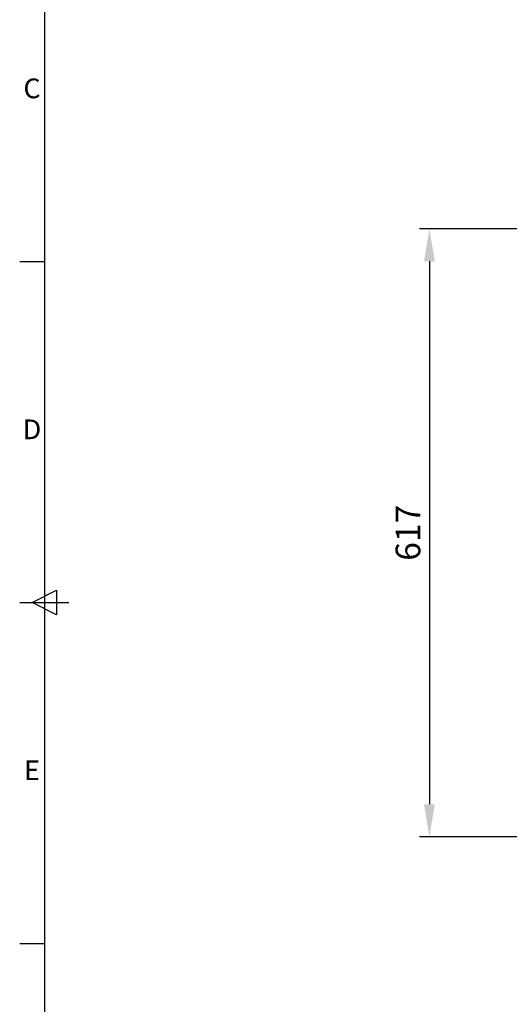
# Model space of a CAD drawing. Units: millimetres. Extents: x 63 to 4291, y 73 to 3057.
# Drawn here: x 166 to 663, y 1164 to 2164 of the extents above; entities that cross this region are included whole.
import ezdxf
from ezdxf.enums import TextEntityAlignment as Align

# ---------------------------------------------------------------- set-up
doc = ezdxf.new("R2010")
doc.units = ezdxf.units.MM
doc.header["$LTSCALE"] = 2
doc.header["$PDSIZE"] = -1
doc.layers.add('Dimensions', color=7, linetype='Continuous')
doc.layers.add('Title Block', color=7, linetype='Continuous')
doc.styles.add('ISO Proportional', font='fi_9001f.ttf', dxfattribs={"width": 0.8})
doc.styles.get("Standard").update_dxf_attribs({"font": 'romans.shx', "width": 0.8})
doc.dimstyles.new('SLDDIMSTYLE2', dxfattribs={"dimscale": 10, "dimtxt": 2.5, "dimasz": 3.302, "dimexe": 1, "dimexo": 1, "dimgap": 0.926042, "dimtad": 1, "dimdec": 0, "dimrnd": 1e-09, "dimzin": 12, "dimdsep": 46, "dimtxsty": 'Standard', "dimcen": 2, "dimadec": 0, "dimazin": 3, "dimtfac": 1, "dimtdec": 0, "dimtmove": 0, "dimatfit": 0, "dimfxl": 1, "dimfrac": 2, "dimtolj": 1, "dimtzin": 12, "dimarcsym": 0})

# ---------------------------------------------------------------- blocks, each defined once
blk = doc.blocks.new('ISO A1 title block')
at = {"layer": 'Title Block'}
for p, q in [((20, 574), (20, 20)), ((15, 366.25), (20, 366.25)), ((17.5, 297), (22.5, 299.5)), ((22.5, 299.5), (22.5, 294.5)), ((15, 297), (25, 297)), ((22.5, 294.5), (17.5, 297)), ((15, 227.75), (20, 227.75))]:
    blk.add_line(p, q, dxfattribs=at)
at = {"layer": 'Title Block', "style": 'ISO Proportional'}
for s, p in [('C', (17.5, 400.875)), ('D', (17.5, 331.625)), ('E', (17.5, 262.375))]:
    blk.add_text(s, height=4, dxfattribs=at).set_placement(p, align=Align.MIDDLE)
at = {"layer": 'Title Block', "style": 'ISO Proportional', "flags": 8}
for tag, p in [('FILENAME', (747, 43)), ('DATE', (772, 43)), ('SCALE', (802, 43)), ('EDITION', (787, 23)), ('SHEET', (802, 23))]:
    blk.add_attdef(tag, text='', height=2.5, dxfattribs=at).set_placement(p, align=Align.MIDDLE_LEFT)
blk.add_attdef('DRAWING_NUMBER', text='', height=3, dxfattribs=at).set_placement((755, 25), align=Align.MIDDLE)
blk = doc.blocks.new('*D12')
at = {"layer": 'Defpoints', "color": 0, "transparency": 16777216}
for p in [(865.93, 1951.5), (582.03, 1334.09), (865.93, 1334.09)]:
    blk.add_point(p, dxfattribs=at)
at = {"layer": 'Dimensions', "color": 0, "lineweight": -2, "transparency": 16777216}
for p, q in [((855.93, 1951.5), (572.03, 1951.5)), ((582.03, 1918.48), (582.03, 1367.11)), ((855.93, 1334.09), (572.03, 1334.09))]:
    blk.add_line(p, q, dxfattribs=at)
at = {"layer": 'Dimensions', "color": 0, "transparency": 16777216}
for points in [[(576.53, 1918.48), (587.53, 1918.48), (582.03, 1951.5)], [(576.53, 1367.11), (587.53, 1367.11), (582.03, 1334.09)]]:
    blk.add_solid(points, dxfattribs=at)
at = {"layer": 'Dimensions', "color": 0, "transparency": 16777216, "insert": (560.27, 1642.8), "char_height": 25, "attachment_point": 5, "rotation": 90}
blk.add_mtext('\\A1;617', dxfattribs=at)

msp = doc.modelspace()

# ---------------------------------------------------------------- block references
at = {"layer": 'Title Block', "xscale": 5, "yscale": 5, "zscale": 5}
msp.add_blockref('ISO A1 title block', (91.27, 87.14), dxfattribs=at)

# ---------------------------------------------------------------- dimensions: what is measured, and where the dimension line sits
at = {"layer": 'Dimensions'}
dim = msp.add_linear_dim(base=(582.03, 1334.09), p1=(865.93, 1951.5), p2=(865.93, 1334.09), angle=90, dimstyle='SLDDIMSTYLE2', dxfattribs=at)
dim.commit()
dim.dimension.update_dxf_attribs({"geometry": '*D12', "text_midpoint": (560.27, 1642.8)})

doc.saveas('drawing.dxf')
